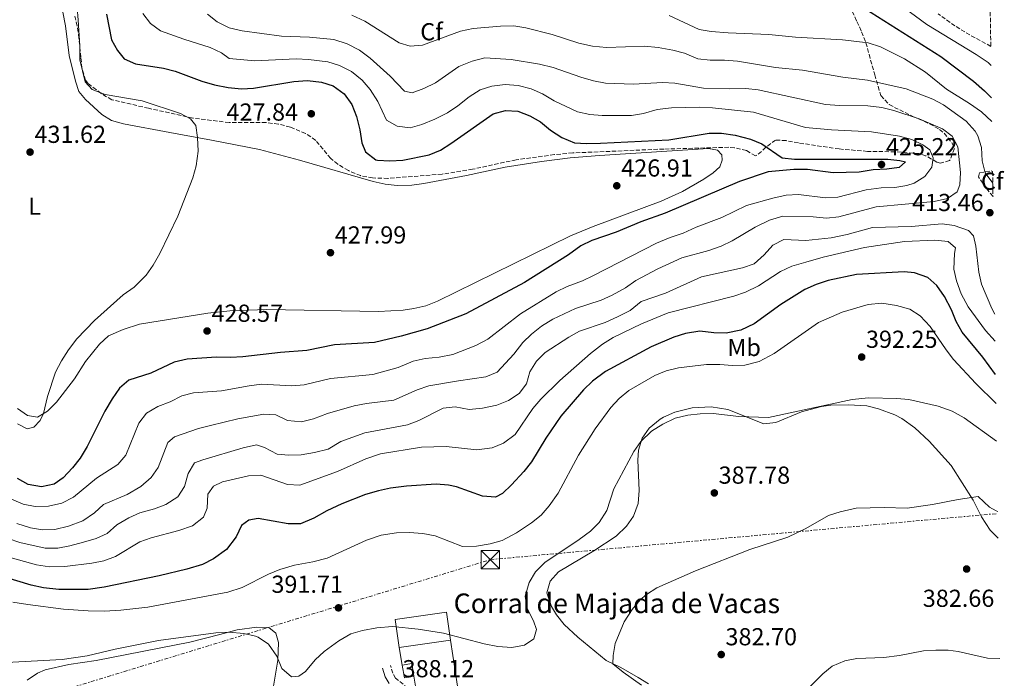
# Model space of a CAD drawing. Units: metres. Extents: x 601664 to 605143, y 4657455 to 4659815.
# Drawn here: x 604722 to 605123, y 4659015 to 4659283 of the extents above; entities that cross this region are included whole.
import ezdxf
from ezdxf.enums import TextEntityAlignment as Align

# ---------------------------------------------------------------- set-up
doc = ezdxf.new("R2010")
doc.units = ezdxf.units.M
doc.header["$MEASUREMENT"] = 0
for name, pattern in [('DGN Style 2', [1.7399219301090239, 1.043953158065414, -0.6959687720436097]), ('DGN Style 3', [2.435890702152634, 1.739921930109024, -0.6959687720436097]), ('DGN Style 7', [3.4798438602180486, 1.565929737098122, -0.6959687720436097, 0.5219765790327072, -0.6959687720436097])]:
    doc.linetypes.add(name, pattern=pattern)
for name, color, linetype, lineweight in [('Acequia de obra', 4, 'Continuous', 0), ('Camino', 7, 'DGN Style 3', 0), ('Cota de punto acotado terreno', 7, 'Continuous', 0), ('Curva de nivel directora', 30, 'Continuous', 30), ('Curva de nivel intermedia', 30, 'Continuous', 0), ('Edificio', 1, 'Continuous', 13), ('Etiqueta de uso rústico', 92, 'Continuous', 0), ('Etiqueta de zona arbolada', 92, 'Continuous', 0), ('Línea  de muro-pared o tapia', 1, 'Continuous', 13), ('Línea de cambio de uso (parcela vista)', 92, 'Continuous', 0), ('Línea eléctrica', 6, 'DGN Style 7', 0), ('Margen derecho', 7, 'Continuous', 0), ('Pontón-alcantarilla (pasos de agua)', 1, 'DGN Style 2', 0), ('Punto acotado terreno (símbolo)', 7, 'Continuous', 0), ('Texto de Borda', 7, 'Continuous', 0), ('Torre eléctrica', 7, 'Continuous', 0), ('Zona arbolada', 92, 'DGN Style 3', 0)]:
    doc.layers.add(name, color=color, linetype=linetype, lineweight=lineweight)
doc.styles.add('Style-Arial', font='arial.ttf')

# ---------------------------------------------------------------- blocks, each defined once
blk = doc.blocks.new('5PATER')
at = {"layer": 'Acequia de obra', "linetype": 'Continuous', "lineweight": 0}
h = blk.add_hatch(color=51, dxfattribs=at)
edge = h.paths.add_edge_path()
edge.add_ellipse((0, 0), major_axis=(-0.1095731443231308, -0.1110710700762829), ratio=0.9994222409660317, start_angle=0, end_angle=360)
blk = doc.blocks.new('5TME')
at = {"layer": 'Pontón-alcantarilla (pasos de agua)', "color": 7, "linetype": 'Continuous', "lineweight": 0}
for p, q in [((-0.375, 0.375), (0.375, -0.375)), ((0.3723, 0.3776), (-0.3716, -0.3784))]:
    blk.add_line(p, q, dxfattribs=at)
at = {"layer": 'Pontón-alcantarilla (pasos de agua)', "color": 7, "linetype": 'Continuous', "lineweight": 0, "flags": 128}
blk.add_lwpolyline([(-0.375, -0.375), (0.375, -0.375), (0.375, 0.375), (-0.375, 0.375), (-0.3716, -0.3784)], dxfattribs=at)

msp = doc.modelspace()

# ---------------------------------------------------------------- linework, layer by layer
at = {"layer": 'Camino', "color": 7, "linetype": 'DGN Style 3', "lineweight": 0}
msp.add_polyline3d([(604887.6099999986, 4659004.580000003, 387.4900000000052), (604875.2500000002, 4659014.980000001, 388.1199999999953), (604874.1099999981, 4659016.91, 388.320000000007), (604873.1700000016, 4659020.030000002, 388.6699999999984)], dxfattribs=at)
at = {"layer": 'Curva de nivel directora', "color": 30, "linetype": 'Continuous', "lineweight": 30, "flags": 128}
for points, elevation in [([(605045.3200000008, 4659287.230000001), (605056.0999999989, 4659290.220000002), (605061.1100000001, 4659289.890000001), (605066.4599999988, 4659287.880000001), (605097.4000000005, 4659268.230000001), (605110.6300000005, 4659258.190000001), (605115.15, 4659254.279999999), (605118.0400000003, 4659251.440000001)], 400), ([(604757.4200000005, 4659285.480000001), (604759.4399999989, 4659275.02), (604761.9099999988, 4659270.67), (604764.6600000003, 4659267.310000001), (604769.2400000001, 4659265.310000001), (604780.6399999995, 4659263.54), (604785.480000001, 4659262.279999999), (604796.2900000003, 4659258.15), (604801.3999999999, 4659256.680000001), (604806.9900000001, 4659255.600000001), (604812.3900000004, 4659255.100000001), (604817.3899999983, 4659255.37), (604833.7400000007, 4659258.119999999), (604839.2999999997, 4659258.439999999), (604845.0199999994, 4659257.770000001), (604849.8099999995, 4659256.34), (604854.2799999998, 4659252.980000001), (604857.4099999992, 4659248.680000001), (604859.3699999994, 4659243.79), (604860.639999999, 4659238.420000001), (604861.419999999, 4659233.080000001), (604862.9799999992, 4659229.410000001), (604867.1999999991, 4659226.189999999), (604867.9199999989, 4659226.020000001), (604872.91, 4659225.689999999), (604878.2299999997, 4659225.990000002), (604888.9099999995, 4659228.160000001), (604893.5099999995, 4659230.07), (604897.7799999987, 4659232.760000002), (604914.9999999985, 4659244.869999999), (604920.0299999999, 4659246.270000001), (604925.03, 4659246), (604929.9000000005, 4659244.109999999), (604934.3199999994, 4659241.57), (604938.3600000006, 4659238.24), (604942.9499999996, 4659235.27), (604948.0599999991, 4659233.060000001), (604953.0500000003, 4659232.810000001), (604958.6699999995, 4659232.990000002), (604986.5999999981, 4659234.320000002), (605003.0499999991, 4659236.970000003), (605008.0499999991, 4659237.070000002), (605013.5900000001, 4659236.180000002), (605019.8899999988, 4659234.609999999), (605024.4699999989, 4659232.609999999), (605032.739999999, 4659226.95), (605037.7100000001, 4659226.430000002), (605075.7300000006, 4659226.410000001), (605080.7100000004, 4659225.92), (605083.0100000004, 4659225.28), (605080.3300000004, 4659223.029999999), (605075.3799999994, 4659222.350000001), (605069.8399999985, 4659222.020000001), (605064.0899999996, 4659221.150000002), (605053.5199999994, 4659220.87), (605043.0499999998, 4659222.170000001), (605037.4799999997, 4659222.140000002), (605027.0399999992, 4659221.260000002), (605015.3699999994, 4659217.37), (604985.1099999994, 4659204.400000001), (604975.1600000006, 4659200.91), (604965.1000000001, 4659196.680000001), (604955.2199999985, 4659193.29), (604950.7399999991, 4659191.060000001), (604945.6899999998, 4659187.45), (604927.7199999989, 4659176.140000002), (604903.8499999995, 4659163.439999999), (604888.0800000002, 4659157.260000002), (604877.4599999987, 4659154.350000001), (604866.6399999983, 4659151.710000002), (604850.29, 4659150.690000001), (604839.1099999996, 4659148.470000001), (604828.3299999994, 4659147.630000004), (604812.9899999994, 4659145.890000001), (604807.9899999994, 4659145.609999999), (604802.209999999, 4659145.770000001), (604790.3800000005, 4659144.890000002), (604785.0499999997, 4659143.760000001), (604775.5700000002, 4659139.220000002), (604766.5899999992, 4659136.310000001), (604762.7499999992, 4659133.100000001), (604759.7199999982, 4659128.7), (604756.8300000004, 4659123.670000001), (604749.6199999996, 4659109.37), (604746.7000000007, 4659104.560000001), (604743.6499999996, 4659100.600000001), (604739.7899999993, 4659096.580000001), (604736.079999999, 4659094.02), (604730.9499999993, 4659092.91), (604725.54, 4659093.880000001), (604721.1799999992, 4659096.300000002)], 425), ([(605119.7099999998, 4659138.720000001), (605114.5099999986, 4659145.699999999), (605106.0100000004, 4659155.86), (605103.6099999998, 4659160.25), (605101.7199999989, 4659165.08), (605098.8499999989, 4659170.490000002), (605095.7799999999, 4659174.91), (605092.0499999995, 4659178.230000002), (605086.6200000002, 4659180.160000001), (605082.3699999988, 4659180.460000004), (605063.0500000002, 4659179.460000001), (605051.4400000006, 4659176.990000002), (605046.5399999989, 4659175.300000002), (605041.9799999992, 4659173.25), (605032.16, 4659167.150000002), (605021.3799999999, 4659159.369999999), (605015.8599999989, 4659156.800000001), (605009.8599999996, 4659155.490000002), (605004.8599999995, 4659155.680000002), (604999.1899999989, 4659156.390000002), (604993.3999999998, 4659155.400000001), (604988.6099999998, 4659153.910000001), (604979.3899999997, 4659149.930000001), (604960.7500000005, 4659139.91), (604955.4299999987, 4659135.890000001), (604951.8200000009, 4659132.439999999), (604942.5599999983, 4659121.65), (604936.3800000002, 4659112.710000002), (604930.609999999, 4659103.140000001), (604927.4399999996, 4659099.189999999), (604922.4100000004, 4659093.690000001), (604918.7899999993, 4659090.230000001), (604915.9500000007, 4659088.61), (604910.6899999991, 4659089.080000003), (604900.0799999987, 4659092.87), (604896.7699999984, 4659093.59), (604891.7799999994, 4659093.980000001), (604879.6600000003, 4659093.190000001), (604873.1899999996, 4659092.36), (604868.2999999989, 4659091.310000001), (604862.9199999988, 4659089.700000001), (604853.2800000008, 4659085.920000001), (604847.2799999992, 4659083.12), (604841.9900000008, 4659080.09), (604836.499999999, 4659077.850000001), (604831.49, 4659077.760000001), (604819.2799999992, 4659079.92), (604815.3899999999, 4659079.310000001), (604812.4399999996, 4659077.15), (604810.24, 4659072.480000001), (604806.2799999993, 4659067.289999999), (604801.0800000003, 4659063.490000002), (604796.63, 4659061.24), (604790.1799999994, 4659059.289999999), (604778.9499999997, 4659056.62), (604756.4699999985, 4659052.060000001), (604749.9999999997, 4659051.11), (604738.0999999996, 4659051.039999999), (604731.7599999984, 4659051.720000001), (604726.8299999998, 4659052.850000001), (604710.4399999992, 4659057.76)], 400)]:
    msp.add_lwpolyline(points, dxfattribs=dict(at, elevation=elevation))
at = {"layer": 'Curva de nivel intermedia', "color": 30, "linetype": 'Continuous', "lineweight": 0, "flags": 128}
for points, elevation in [([(604745.4600000001, 4659288.16), (604745.9400000006, 4659283.039999999), (604746.5799999998, 4659272.59), (604746.5599999997, 4659266.96), (604748.7100000001, 4659257.939999999), (604751.6800000005, 4659254.779999998), (604756.8500000006, 4659252.750000001), (604772.0499999998, 4659250.210000002), (604787.5900000011, 4659245.07), (604791.6600000013, 4659242.849999999), (604793.8800000009, 4659240.180000001), (604794.5500000013, 4659235.210000001), (604794.7999999995, 4659229.730000001), (604793.9299999999, 4659223.67), (604792.6800000005, 4659218.839999998), (604786.5600000005, 4659203.220000002), (604779.2500000015, 4659188), (604776.5300000013, 4659183.17), (604773.600000001, 4659179.119999999), (604768.6800000013, 4659174.269999999), (604764.2500000012, 4659171.109999998), (604752.5099999999, 4659160.699999999), (604745.3300000004, 4659153.23), (604741.9300000007, 4659148.720000001), (604739.100000001, 4659144.289999999), (604736.6900000015, 4659139.57), (604733.4700000006, 4659129.699999999), (604731.8000000009, 4659122.730000001), (604730.4700000009, 4659119.909999999), (604727.82, 4659117.259999999), (604725.1700000013, 4659116.579999999), (604721.2100000005, 4659118.57)], 430), ([(605082.38, 4659288.149999999), (605091.6200000005, 4659281.279999998), (605111.7900000005, 4659269.099999999), (605116.6699999999, 4659265.75), (605117.8400000012, 4659264.609999998)], 395.0000000000001), ([(604772.2900000013, 4659285.739999999), (604775.3900000014, 4659281.66), (604779.4200000013, 4659278.71), (604789.0000000015, 4659275.259999999), (604799.7500000005, 4659271.970000001), (604804.2699999999, 4659269.81), (604807.3700000001, 4659267.480000001), (604817.9300000013, 4659266.539999999), (604834.750000001, 4659267.3), (604839.74, 4659267.050000002), (604847.5800000011, 4659266.05), (604852.3600000021, 4659264.630000001), (604857.3300000009, 4659262.21)], 420.0000000000001), ([(604798.55, 4659285.469999999), (604802.5599999999, 4659282.439999999), (604807.4200000014, 4659279.92), (604812.7800000014, 4659278.689999999), (604828.7800000008, 4659276.609999998), (604840.1500000012, 4659276.119999999), (604850.1300000013, 4659275.17), (604855.5600000005, 4659273.399999999), (604860.5700000018, 4659270.9), (604864.8400000011, 4659267.619999999), (604872.9800000016, 4659260.289999997), (604878.9299999995, 4659254.179999999), (604881.9500000014, 4659253.430000001), (604886.7600000014, 4659255.24), (604891.4900000012, 4659257.579999999), (604900.9700000006, 4659264.159999999), (604906.390000001, 4659266.42), (604911.5800000009, 4659267.65), (604922.320000001, 4659267.069999999), (604933.8800000013, 4659265.08)], 415), ([(604857.4600000004, 4659285.140000001), (604862.7100000009, 4659282.65), (604876.7200000011, 4659273.810000001), (604881.130000001, 4659272.470000001), (604886.2100000016, 4659272.859999998), (604901.7199999993, 4659278.59), (604906.7999999998, 4659279.650000001), (604917.9600000002, 4659280.67), (604923.4100000019, 4659280.720000001), (604928.3499999993, 4659279.899999999), (604939.0400000003, 4659277.230000001), (604949.9299999999, 4659273.739999999), (604955.4500000008, 4659272.46), (604961.1300000004, 4659271.880000002), (604976.6900000017, 4659272.480000001), (604982.2000000015, 4659271.970000001), (604988.1600000005, 4659270.9), (604992.9800000017, 4659269.55), (604998.410000001, 4659267.310000001), (605003.3799999999, 4659266.77), (605009.2500000016, 4659266.759999999), (605014.5700000013, 4659266.340000001), (605030.0600000012, 4659263.75), (605040.950000001, 4659262.63), (605057.4199999998, 4659259.850000001), (605067.5000000005, 4659258.649999999), (605083.2899999998, 4659255.02), (605094.0800000012, 4659250.929999999), (605098.4800000001, 4659248.56), (605107.7000000002, 4659241.960000001), (605111.3000000011, 4659237.88), (605112.4100000019, 4659235.929999999), (605113.9400000008, 4659231.199999999), (605114.2200000002, 4659225.73)], 410.0000000000001), ([(604986.6600000006, 4659285), (604998.9200000007, 4659279.249999999), (605003.8700000015, 4659278.470000001), (605010.7699999993, 4659277.949999998), (605027.3299999998, 4659277.190000001), (605038.1100000001, 4659276.119999999), (605057.3400000016, 4659275.09), (605067.7500000009, 4659273.8), (605072.8400000003, 4659272.159999998), (605082.5099999997, 4659267.279999999), (605091.1300000009, 4659261.84), (605099.7000000004, 4659254.91), (605109.0500000003, 4659249.159999998), (605113.9600000009, 4659245.739999998), (605118.180000001, 4659241.76)], 405.0000000000001), ([(604933.8800000013, 4659265.08), (604939.4700000016, 4659263.810000001), (604950.6600000008, 4659259.789999999), (604955.88, 4659258.350000001), (604960.7900000006, 4659257.399999999), (604972.1200000008, 4659256.98), (604983.9800000007, 4659257.699999999), (604988.9800000008, 4659257.449999999), (605000.6200000016, 4659255.369999998), (605011.2000000007, 4659255.050000001), (605017.940000002, 4659255.189999999), (605022.9199999998, 4659254.65), (605050.3900000001, 4659248.699999998), (605056.1400000014, 4659248.300000001), (605067.61, 4659248.130000001), (605073.3400000011, 4659247.46), (605078.2000000003, 4659246.269999999), (605088.5400000003, 4659242.909999999), (605098.0599999998, 4659238.83), (605101.9300000012, 4659235.819999999), (605104.3000000005, 4659231.470000001), (605105.36, 4659221.009999999), (605105.0700000017, 4659215.939999999), (605104.03, 4659213.140000001), (605100.0500000014, 4659210.359999998), (605094.6800000003, 4659209.189999999), (605071.0000000007, 4659206.999999999), (605055.7600000014, 4659202.939999999), (605050.7900000003, 4659202.380000001), (605045.380000001, 4659202.850000001), (605032.9400000002, 4659203.159999998), (605027.5500000011, 4659201.55), (605021.7100000005, 4659198.680000001), (605012.4099999999, 4659193.100000001), (605007.8900000004, 4659190.960000001), (605002.8400000011, 4659189.229999999), (604991.8600000021, 4659186.180000001), (604982.1100000021, 4659181.660000001), (604973.1199999999, 4659176.970000002), (604968.9600000002, 4659173.949999999), (604963.5100000009, 4659170.999999999), (604958.9500000011, 4659168.949999999), (604948.5900000011, 4659165.560000001), (604939.3600000021, 4659161.279999998), (604934.6700000004, 4659158.429999998), (604930.5599999998, 4659155.17), (604927.0100000004, 4659151.66), (604923.4299999997, 4659146.929999998), (604916.6300000002, 4659139.599999999), (604912.0200000014, 4659137.67), (604900.85, 4659136.13), (604888.7999999999, 4659134.029999999), (604884.0700000003, 4659132.390000001), (604874.5400000017, 4659128.15), (604863.3200000012, 4659126.880000001), (604858.4000000015, 4659125.939999999), (604847.5099999994, 4659122.819999999), (604841.7800000008, 4659120.550000001), (604836.9300000004, 4659119.38), (604831.1700000003, 4659119.970000001), (604826.4899999998, 4659122.259999999), (604821.5000000009, 4659122.509999999), (604810.9700000009, 4659120.609999998), (604799.8200000018, 4659117.940000001), (604794.9800000006, 4659116.680000001), (604785.120000001, 4659113.239999999), (604782.4000000008, 4659111.009999999), (604778.5499999997, 4659100.759999998), (604775.7100000011, 4659096.63), (604771.3900000004, 4659093.020000001), (604765.8499999995, 4659089.800000002), (604756.170000001, 4659085.7), (604752.5099999999, 4659082.279999998), (604747.7800000003, 4659079.079999999), (604742.0300000013, 4659076.859999999), (604736.4400000012, 4659075.470000001), (604731.4100000019, 4659075.369999999), (604726.4800000011, 4659076.199999998), (604720.9000000021, 4659078)], 415), ([(604857.3300000009, 4659262.21), (604861.6300000013, 4659258.550000001), (604864.8800000013, 4659254.76), (604867.9400000012, 4659249.970000001), (604871.4999999997, 4659242.33), (604875.9200000009, 4659239.849999999), (604881.1600000003, 4659239.199999998), (604885.9900000005, 4659240.5), (604891.2600000009, 4659242.679999999), (604896.4199999997, 4659245.320000002), (604900.5700000004, 4659248.109999998), (604905.2599999999, 4659251.800000001), (604909.640000001, 4659254.630000001), (604914.4100000006, 4659256.11), (604919.9100000014, 4659256.81), (604925.22, 4659256.480000001), (604930.5199999996, 4659255.119999997), (604935.0400000014, 4659252.989999999), (604939.8300000014, 4659250.24), (604949.350000001, 4659245.759999999), (604954.3700000013, 4659244.599999999), (604959.4600000008, 4659244.17), (604971.3200000006, 4659244.160000001), (604976.2400000002, 4659245.07), (604981.8300000004, 4659246.590000001), (604987.7100000011, 4659247.300000001), (604999.0500000003, 4659247.659999999), (605004.3099999996, 4659247.38), (605021.0300000011, 4659245.529999998), (605042.1700000013, 4659239.279999999), (605052.7700000006, 4659238.309999999), (605069.1299999999, 4659237.529999999), (605080.5600000008, 4659235.759999999), (605085.5100000015, 4659234.449999999), (605089.9900000008, 4659232.24), (605092.9000000011, 4659230.189999999), (605094.1900000008, 4659226.95), (605093.7300000003, 4659223.17), (605090.8600000005, 4659219.399999999), (605086.5399999997, 4659216.699999999), (605083.5500000013, 4659215.710000002), (605078.6600000008, 4659214.810000001), (605073.0400000014, 4659214.689999999), (605067.0199999999, 4659213.869999999), (605055.4000000014, 4659211), (605050.4100000003, 4659210.67), (605039.3700000007, 4659212.019999999), (605034.3799999995, 4659211.689999998), (605028.9600000015, 4659210.51), (605018.1600000011, 4659207.499999999), (605008.1299999995, 4659202.649999999), (604997.6800000002, 4659198.639999999), (604992.3800000005, 4659196.23), (604987.13, 4659194.49), (604981.5800000001, 4659192.199999999), (604955.8300000008, 4659179.039999999), (604951.3200000002, 4659176.88), (604945.130000001, 4659174.539999999), (604940.6500000017, 4659172.329999999), (604926.1299999999, 4659163.399999999), (604912.8799999995, 4659153.119999999), (604907.9000000019, 4659150.46), (604898.5499999998, 4659146.759999998), (604893.02, 4659145.769999998), (604887.2700000011, 4659145.17), (604882.3899999994, 4659144.109999999), (604876.3099999998, 4659141.56), (604865.9400000008, 4659138.680000001), (604848.7700000001, 4659136.970000001), (604837.99, 4659134.500000001), (604833.0099999999, 4659134.060000001), (604820.5599999998, 4659134.659999999), (604815.5900000011, 4659134.09), (604804.2499999999, 4659131.999999999), (604792.9300000009, 4659131.250000001), (604788.1100000017, 4659129.939999999), (604783.3300000007, 4659127.550000002), (604778.3700000008, 4659125.689999999), (604773.7000000017, 4659122.88), (604770.6900000008, 4659118.899999999), (604765.3100000008, 4659105.83), (604762.0100000015, 4659102.05), (604753.3400000012, 4659096.359999999), (604744.0099999994, 4659088.689999999), (604739.32, 4659086.189999999), (604733.8600000017, 4659085.069999999), (604728.4300000002, 4659084.849999999), (604723.5199999996, 4659085.829999999), (604718.6900000015, 4659087.859999999)], 420.0000000000001), ([(605114.2200000002, 4659225.73), (605115.4899999998, 4659220.890000001), (605118.5499999998, 4659216.61)], 410.0000000000001), ([(605119.35, 4659163.249999999), (605118.1200000006, 4659165.509999999), (605113.8800000005, 4659175.480000001), (605112.8600000013, 4659180.369999999), (605111.5900000016, 4659190.98), (605110.730000001, 4659195.17), (605108.63, 4659197.31), (605102.87, 4659199.320000002), (605097.9400000013, 4659200.069999999), (605085.3100000004, 4659198.919999998), (605069.5900000003, 4659198.619999999), (605059.2200000014, 4659195.67), (605052.6299999999, 4659194.399999999), (605042.3200000012, 4659193.33), (605033.3500000014, 4659193.640000002), (605028.91, 4659191.369999998), (605025.420000001, 4659187.409999999), (605021.3500000007, 4659183.789999999), (605016.63, 4659182.15), (604999.8300000003, 4659178.509999999), (604985.2100000001, 4659171.859999999), (604975.3000000014, 4659168.470000001), (604970.7900000009, 4659164.800000001), (604965.6900000002, 4659162.199999999), (604960.6699999999, 4659159.83), (604950.1600000003, 4659156.269999999), (604945.7600000014, 4659153.899999999), (604936.1600000013, 4659147.619999999), (604932.5900000016, 4659144.109999999), (604929.9600000008, 4659139.730000001), (604928.5700000006, 4659134.850000001), (604925.5500000007, 4659130.869999998), (604921.180000001, 4659128.05), (604916.5200000008, 4659126.219999999), (604910.5800000018, 4659124.88), (604905.1799999994, 4659124.46), (604899.54, 4659125.449999998), (604894.5600000002, 4659124.980000001), (604884.7600000009, 4659119.980000001), (604880.1200000008, 4659118.099999999), (604862.7199999999, 4659114.909999999), (604852.8800000006, 4659111.369999998), (604847.8100000012, 4659108.289999999), (604842.2200000011, 4659106.939999999), (604836.7800000006, 4659105.949999998), (604831.7900000017, 4659105.800000001), (604826.9500000003, 4659106.25), (604821.8899999998, 4659108.949999998), (604818.6100000008, 4659110.01), (604813.1400000014, 4659108.84), (604796.7199999995, 4659103.869999999), (604793.2900000007, 4659102.609999999), (604790.6799999999, 4659098.329999999), (604789.2000000003, 4659093), (604786.4700000011, 4659088.76), (604781.6900000002, 4659085.689999999), (604777.0099999997, 4659083.939999999), (604771.0599999996, 4659082.289999999), (604766.4900000008, 4659080.269999999), (604761.7300000021, 4659077.439999999), (604757.7500000013, 4659073.889999999), (604753.2000000004, 4659071.819999999), (604748.0900000008, 4659070.330000001), (604742.57, 4659068.779999999), (604737.6400000014, 4659067.91), (604732.4400000002, 4659067.949999998), (604722.1100000013, 4659070.269999999), (604717.3600000016, 4659071.819999999)], 410.0000000000001), ([(605119.5100000009, 4659152.230000001), (605115.5999999993, 4659156.529999998), (605108.4500000012, 4659166.210000001), (605105.5900000002, 4659171.509999999), (605103.7900000009, 4659176.779999999), (605102.6900000012, 4659181.649999999), (605102.9000000014, 4659188.009999999), (605103.3500000006, 4659190.25), (605100.4200000003, 4659192.880000001), (605094.9000000015, 4659193.429999999), (605082.5099999997, 4659192.81), (605066.3000000002, 4659190.38), (605049.4900000016, 4659186.439999999), (605042.4400000018, 4659184.499999999), (605036.6500000005, 4659182.760000001), (605032.1100000008, 4659180.65), (605023.1000000008, 4659174.749999999), (605017.7400000008, 4659172.239999999), (605013.0500000014, 4659170.529999999), (604986.3299999998, 4659163.779999999), (604975.3799999997, 4659159.26), (604963.8100000004, 4659153.73), (604959.5800000015, 4659151.05), (604954.6500000006, 4659147.239999999), (604942.0900000011, 4659136.279999999), (604934.4500000014, 4659128.550000001), (604931.1299999999, 4659124.810000001), (604924.0100000007, 4659114.149999999), (604919.2000000007, 4659110.74), (604914.6200000008, 4659108.77), (604908.3100000009, 4659108.029999999), (604895.8200000006, 4659109.350000001), (604885.730000001, 4659109.06), (604869.040000001, 4659106.390000001), (604863.1, 4659104.319999999), (604851.5000000015, 4659099.07), (604836.1600000014, 4659093.51), (604831.1600000013, 4659093.859999998), (604820.39, 4659097.59), (604815.3699999999, 4659097.390000001), (604804.7300000003, 4659094.96), (604801.0700000013, 4659093.220000002), (604798.7600000001, 4659089.909999998), (604798.4100000014, 4659084.210000001), (604796.980000001, 4659080.480000001), (604792.4600000014, 4659076.949999999), (604786.9900000021, 4659075.099999999), (604775.7100000011, 4659072.17), (604770.9800000014, 4659070.539999999), (604761.0999999996, 4659064.439999999), (604756.4100000003, 4659062.689999999), (604751.4600000015, 4659061.739999998), (604740.4700000011, 4659060.449999999), (604734.2199999993, 4659060.289999999), (604728.98, 4659061.140000001), (604716.7000000001, 4659064.550000001)], 405.0000000000001), ([(605119.890000001, 4659126.890000001), (605111.660000001, 4659135.050000001), (605102.5599999992, 4659144.81), (605099.4900000005, 4659148.759999999), (605093.0300000008, 4659158.180000001), (605088.9600000004, 4659162.63), (605084.7000000002, 4659165.25), (605079.2999999999, 4659166.789999999), (605073.4000000014, 4659167.689999999), (605067.7300000007, 4659167.140000001), (605057.2000000008, 4659164.079999999), (605047.5100000012, 4659159.84), (605029.5200000004, 4659147.199999998), (605023.3600000001, 4659143.96), (605017.5399999997, 4659142.529999999), (605012.5400000018, 4659142.390000001), (605007.3600000007, 4659142.789999999), (605001.9000000001, 4659142.789999999), (604990.4900000017, 4659141.419999998), (604985.5200000008, 4659140.140000001), (604980.9100000019, 4659138.220000001), (604970.240000001, 4659132.149999999), (604966.3400000007, 4659128.929999998), (604962.8600000005, 4659125.189999999), (604956.5700000006, 4659116.519999999), (604949.8200000004, 4659105.79), (604941.4200000007, 4659090.34), (604937.8700000012, 4659085.13), (604934.5300000019, 4659081.399999999), (604930.6300000014, 4659078.259999999), (604924.5000000002, 4659074.180000001), (604918.5999999995, 4659071.079999999), (604913.7900000016, 4659069.680000001), (604908.1500000021, 4659068.67), (604902.5399999997, 4659068.509999999), (604891.3000000011, 4659072.91), (604886.3800000015, 4659073.829999999), (604880.74, 4659074.289999999), (604875.6600000015, 4659074.15), (604869.3300000015, 4659073.179999999), (604863.3600000015, 4659071.150000001), (604847.3799999999, 4659063.779999999), (604841.5300000004, 4659062.289999999), (604834.0400000003, 4659060.909999999), (604828.0299999998, 4659059.199999999), (604823.4200000009, 4659057.269999999), (604812.7900000004, 4659051.890000001), (604806.8899999995, 4659050.02), (604774.2900000017, 4659043.789999999), (604763.3500000006, 4659042.619999999), (604756.6700000018, 4659042.199999998), (604749.9300000004, 4659042.310000001), (604739.9200000013, 4659043.079999999), (604725.4700000008, 4659044.930000001), (604719.2900000005, 4659045.92)], 395.0000000000001), ([(604711.5800000014, 4659021.029999999), (604739.3600000002, 4659022.59), (604749.6399999998, 4659024.039999999), (604760.9900000001, 4659026.74), (604778.5800000011, 4659030.199999998), (604802.0300000003, 4659033.37), (604807.2500000016, 4659033.66), (604813.3600000005, 4659033.16), (604818.2100000007, 4659031.99), (604819.3000000014, 4659031.57), (604823.4600000011, 4659028.81), (604826.9000000011, 4659023.84), (604828.8700000005, 4659018.869999998), (604832.7599999995, 4659015.470000001), (604835.8300000007, 4659015.720000001), (604838.570000001, 4659017.649999999), (604842.5300000017, 4659022.410000001), (604846.1500000005, 4659025.849999999), (604852.1000000006, 4659030.189999999), (604857.0300000013, 4659032.930000001), (604861.8100000002, 4659034.390000002), (604867.5600000012, 4659035.380000002), (604874.020000001, 4659035.970000001), (604884.4700000006, 4659034.939999999), (604894.7700000001, 4659033.289999999), (604911.3700000008, 4659028.92), (604916.8300000014, 4659027.76), (604922.5500000012, 4659027.390000001), (604927.8100000005, 4659028.300000001), (604931.5099999999, 4659030.9), (604932.680000001, 4659034.74), (604931.4800000007, 4659038.289999999), (604928.8099999997, 4659043.300000001), (604928.0600000009, 4659048.279999998), (604929.6700000003, 4659053.890000001), (604932.1800000004, 4659058.209999999), (604936.0700000018, 4659062.099999999), (604950.0900000009, 4659071.439999999), (604954.6700000007, 4659074.859999999), (604958.2000000001, 4659078.38), (604961.2700000012, 4659083.310000001), (604964.0899999999, 4659092.100000001), (604972.2400000015, 4659107.260000001), (604975.1100000015, 4659111.34), (604979.4700000001, 4659115.52), (604984.1500000006, 4659118.480000001), (604989.0999999993, 4659120.84), (604994.3400000008, 4659122.140000001), (604999.3200000008, 4659122.649999999), (605004.6200000005, 4659122.71), (605015.1200000012, 4659121.579999999), (605027.1100000007, 4659121.09), (605061.270000001, 4659128.460000001), (605067.8500000014, 4659129.13), (605079.4200000007, 4659128.859999999), (605084.4000000006, 4659128.45), (605096.2200000003, 4659125.73), (605102.0400000007, 4659123.67), (605106.8799999999, 4659121.020000001), (605120.120000001, 4659111.519999999)], 390.0000000000001), ([(604975.400000002, 4659012.100000001), (604967.8899999997, 4659017.429999999), (604963.8000000014, 4659020.759999999), (604963.8399999995, 4659024.179999999), (604964.6799999999, 4659029.109999999), (604968.320000001, 4659037.859999998), (604971.6400000004, 4659042.960000001), (604974.85, 4659046.789999997), (604977.4000000004, 4659049.05), (604981.6600000006, 4659051.699999998), (604997.4600000011, 4659058.659999998), (605019.5800000004, 4659067.310000001), (605035.0800000014, 4659072.419999998), (605042.3400000012, 4659075.91), (605051.5700000003, 4659081.149999999), (605056.3400000002, 4659082.640000001), (605062.8400000001, 4659084.16), (605074.3300000011, 4659084.529999998), (605083.6299999995, 4659084.260000001), (605094.0200000008, 4659085.65), (605104.3699999999, 4659087.77), (605112.5700000006, 4659088.970000001), (605117.1900000008, 4659084.66), (605119.9300000012, 4659083.08), (605120.5400000013, 4659082.850000001)], 385), ([(605041.8499999995, 4659009.239999998), (605049.3000000016, 4659016.659999999), (605053.1399999994, 4659019.84), (605058.2100000011, 4659022.009999999), (605063.2000000001, 4659022.92), (605074.13, 4659023.359999998), (605080.5300000015, 4659024.199999999), (605090.3399999995, 4659026), (605095.3300000007, 4659026.380000001), (605100.3200000018, 4659026.269999999), (605104.4600000014, 4659025.739999999), (605116.4400000019, 4659023.05), (605121.4300000009, 4659022.9)], 380.0000000000001)]:
    msp.add_lwpolyline(points, dxfattribs=dict(at, elevation=elevation))
at = {"layer": 'Edificio', "color": 51, "linetype": 'Continuous', "lineweight": 13, "extrusion": (-0.001874982197432877, -0.0002700333212521508, 0.9999982057602728), "elevation": -1999.5064128527, "flags": 128}
msp.add_lwpolyline([(604897.2831406344, 4659030.04993021), (604876.3831023724, 4659027.039930101)], dxfattribs=at)
at = {"layer": 'Edificio', "color": 1, "linetype": 'Continuous', "lineweight": 13, "extrusion": (0.01829136412312968, -0.03316169748595355, 0.9992826065825249), "elevation": -143045.6293329402, "flags": 128}
msp.add_lwpolyline([(2779871.259623269, 3784727.741905199), (2779867.530725811, 3784729.057322895), (2779869.290992782, 3784734.07425026), (2779873.028646548, 3784732.754006216), (2779871.259623269, 3784727.741905199)], close=True, dxfattribs=at)
at = {"layer": 'Edificio', "color": 51, "linetype": 'Continuous', "lineweight": 13, "extrusion": (0.01829698872925349, -0.03319562623126623, 0.9992813770918358), "elevation": -143200.3022533184, "flags": 128}
msp.add_lwpolyline([(2778723.879382697, 3785569.259098153), (2778727.617435234, 3785567.939983589), (2778725.849926558, 3785562.927348246)], dxfattribs=at)
at = {"layer": 'Edificio', "color": 51, "linetype": 'Continuous', "lineweight": 13, "extrusion": (0.01833697738675368, -0.03315401617314143, 0.9992820254922575), "elevation": -142982.2516387738, "flags": 128}
msp.add_lwpolyline([(2784232.968462086, 3781522.60413369), (2784229.24108152, 3781523.92384355), (2784231.007123252, 3781528.938741016)], dxfattribs=at)
at = {"layer": 'Edificio', "color": 1, "linetype": 'Continuous', "lineweight": 13}
msp.add_polyline3d([(604897.6100000005, 4659030.42, 392.7599999999948), (604876.7100000001, 4659027.41, 392.7200000000012), (604875.0599999996, 4659038.869999999, 393.1100000000006), (604895.9600000001, 4659041.880000001, 393.1600000000035)], close=True, dxfattribs=at)
at = {"layer": 'Edificio', "color": 51, "linetype": 'Continuous', "lineweight": 13}
msp.add_polyline3d([(604876.7100000001, 4659027.41, 392.7200000000012), (604875.0599999996, 4659038.869999999, 393.1100000000006), (604895.9600000001, 4659041.880000001, 393.1600000000035), (604897.6100000005, 4659030.42, 392.7599999999948)], dxfattribs=at)
at = {"layer": 'Línea  de muro-pared o tapia', "color": 1, "linetype": 'Continuous', "lineweight": 13, "elevation": 391.2799999999988, "flags": 128}
msp.add_lwpolyline([(604877.9299999997, 4659020.27), (604876.7100000001, 4659027.41)], dxfattribs=at)
at = {"layer": 'Línea  de muro-pared o tapia', "color": 1, "linetype": 'Continuous', "lineweight": 13}
msp.add_polyline3d([(604897.6100000005, 4659030.42, 390.7400000000052), (604900.4900000002, 4659011.720000001, 389.8999999999942), (604883.79, 4659009.230000001, 390.2899999999936), (604882.7100000001, 4659015.680000001, 390.2899999999936)], dxfattribs=at)
at = {"layer": 'Línea de cambio de uso (parcela vista)', "color": 92, "linetype": 'Continuous', "lineweight": 0}
for points in [[(604739.6799999997, 4659286.34, 432.0299999999989), (604740.7999999998, 4659280.800000001, 431.9799999999959), (604742.2599999999, 4659268.680000001, 431.8800000000047), (604744.7800000003, 4659258.189999999, 431.6300000000047), (604746.1699999999, 4659254.039999999, 431.6300000000047), (604748.9000000004, 4659250.730000001, 431.6300000000047), (604755.5300000003, 4659244.65, 431.4400000000023), (604759.54, 4659242.17, 431.1399999999995), (604764.3700000001, 4659240.82, 430.8800000000047), (604783.3099999996, 4659237.310000001, 429.9799999999959), (604800.2599999999, 4659234.15, 429.7100000000065), (604819.8499999996, 4659230.289999999, 428.4600000000065), (604836.0800000001, 4659226.07, 427.8300000000018), (604866.0300000003, 4659217.380000001, 426.7100000000065), (604870.9299999997, 4659216.189999999, 426.6699999999983), (604875.8899999997, 4659215.619999999, 426.75), (604881.7999999998, 4659215.890000001, 426.8099999999977), (604886.7800000003, 4659216.560000001, 426.8699999999953), (604904.1200000001, 4659219.75, 427.2400000000052), (604919.9000000004, 4659223.119999999, 427.3500000000058), (604934.7000000002, 4659225.52, 426.8099999999977), (604946.3899999997, 4659226.930000001, 426.5399999999936), (604958.2800000003, 4659227.980000001, 426.3699999999953), (605002.7000000002, 4659230.720000001, 426.3099999999977), (605006.4299999997, 4659230.08, 426.5599999999977), (605008.1600000003, 4659228.180000001, 426.7599999999948), (605008.2800000003, 4659225.949999999, 426.7599999999948), (605007.2699999996, 4659223.350000001, 426.7599999999948), (605004.5599999996, 4659220.890000001, 426.8099999999977), (605000.79, 4659218.210000001, 426.7599999999948), (604992.0700000003, 4659213.26, 426.7299999999959), (604983.4299999997, 4659209.300000001, 426.7100000000065), (604955.79, 4659198.980000001, 426.8500000000058), (604946.5199999996, 4659195.230000001, 426.9700000000012), (604892.2699999996, 4659168.51, 427.1999999999971), (604887.6100000005, 4659166.680000001, 427.2799999999989), (604882.7100000001, 4659165.529999999, 427.3999999999942), (604878.2999999998, 4659164.949999999, 427.5), (604868.3099999996, 4659164.369999999, 427.570000000007), (604822.7100000001, 4659165.199999999, 428.6300000000047), (604807.7100000001, 4659164.66, 428.6199999999953), (604798.7699999996, 4659163.619999999, 428.6300000000047), (604770.9199999999, 4659159.199999999, 428.9700000000012), (604764.2000000002, 4659156.970000001, 429.320000000007), (604758.2599999999, 4659154.4, 429.320000000007), (604754.5700000003, 4659151.029999999, 429.320000000007), (604748.8399999999, 4659143.939999999, 429.4199999999983), (604744.3899999997, 4659136.91, 429.5099999999948), (604737.0800000001, 4659127.34, 429.8600000000006), (604733.3600000005, 4659123.67, 430.0099999999948), (604729.4100000003, 4659121.289999999, 430.1000000000058), (604725.29, 4659121.980000001, 430.1000000000058), (604721.1299999999, 4659124.77, 430.2200000000012)], [(604978.25, 4659012.640000001, 383.9900000000052), (604974.0999999996, 4659015.15, 384.5099999999948), (604966.9400000004, 4659019.210000001, 384.6100000000006), (604961.0800000001, 4659022.109999999, 385.1499999999942), (604949.5300000003, 4659031.619999999, 385.7400000000052), (604943.9299999997, 4659036.850000001, 386.4799999999959), (604940.8399999999, 4659040.67, 386.8099999999977), (604938.7400000002, 4659044.100000001, 387.070000000007), (604936.8099999996, 4659049.689999999, 387.5099999999948), (604938.1500000004, 4659054.5, 387.4700000000012), (604941.6399999997, 4659058.289999999, 387.320000000007), (604955.9699999997, 4659066.75, 387.2700000000041), (604965.1500000004, 4659072.77, 387.2700000000041), (604969.3099999996, 4659076.850000001, 387.320000000007), (604972.1299999999, 4659080.970000001, 387.4799999999959), (604974.0199999996, 4659086.109999999, 387.9700000000012), (604974.5, 4659091.4, 388.5099999999948), (604973.9500000002, 4659103.75, 389.679999999993), (604974.2599999999, 4659107.77, 390.2700000000041), (604975.75, 4659112.710000001, 390.320000000007), (604978.5700000003, 4659116.82, 390.3600000000006), (604983.0199999996, 4659120.470000001, 390.3999999999942), (604984.4299999997, 4659121.279999999, 390.4199999999983), (604989.0099999999, 4659123.300000001, 390.4199999999983), (604996.0199999996, 4659125.050000001, 390.3899999999995), (605003.75, 4659125.51, 390.2700000000041), (605010.5999999996, 4659124.4, 390.070000000007), (605025.2300000006, 4659118.58, 389.5800000000018), (605030.2100000001, 4659119.119999999, 389.5299999999988), (605040.6600000003, 4659123.41, 389.5599999999977), (605048.79, 4659125.65, 389.5800000000018), (605052.5199999996, 4659126.130000001, 389.5800000000018), (605059.5899999999, 4659126.289999999, 389.5800000000018), (605067.1600000003, 4659125.880000001, 389.0399999999936), (605072.0099999999, 4659124.720000001, 388.9400000000023), (605078.7000000002, 4659122.189999999, 388.679999999993), (605081.4600000001, 4659120.75, 388.4499999999971), (605086.7599999999, 4659116.9, 387.4600000000065), (605092.6100000005, 4659111.529999999, 386.7299999999959), (605101.5599999996, 4659101.640000001, 385.25), (605110.5899999999, 4659087.52, 385.1000000000058), (605113.9800000006, 4659080.630000001, 384.7100000000065), (605117.4400000004, 4659075.279999999, 384.5599999999977), (605120.7000000002, 4659072, 384.1600000000035)], [(604725.2000000002, 4659014.16, 388.3099999999977), (604729.3700000001, 4659016.980000001, 388.4199999999983), (604732.5099999999, 4659018.27, 388.4100000000035), (604742.1699999999, 4659020.430000001, 388.3600000000006), (604753.3099999996, 4659022.140000001, 388.3600000000006), (604791.3799999999, 4659029.600000001, 389.3000000000029), (604803.5999999996, 4659032.680000001, 389.6900000000023), (604810.7300000006, 4659034.619999999, 390.7700000000041), (604818.75, 4659035.689999999, 390.820000000007), (604823.54, 4659035.5, 390.820000000007), (604826.5099999999, 4659033.279999999, 390.820000000007), (604827.5, 4659029.41, 390.5800000000018), (604827.2800000003, 4659022.310000001, 390.0399999999936), (604825.25, 4659010, 388.8000000000029)]]:
    msp.add_polyline3d(points, dxfattribs=at)
at = {"layer": 'Línea eléctrica', "color": 6, "linetype": 'DGN Style 7', "lineweight": 0}
msp.add_polyline3d([(603470.6400000006, 4658687.370000003, 401.3600000000006), (603663.2399999973, 4658703.399999999, 381.9400000000023), (603851.2100000015, 4658719.050000002, 374.7899999999936), (604099.0399999995, 4658739.680000001, 366.9600000000065), (604352.7700000005, 4658853.27, 373.2799999999988), (604594.7300000011, 4658965.649999998, 390.6499999999942), (604913.859999999, 4659063.230000001, 393.6499999999942), (605120.5599999997, 4659082.010000001, 384.9600000000065)], dxfattribs=at)
at = {"layer": 'Margen derecho', "color": 7, "linetype": 'Continuous', "lineweight": 0}
msp.add_polyline3d([(604872.5700000003, 4659012.710000002, 388.1199999999953), (604870.9200000007, 4659015.510000003, 388.320000000007), (604869.8500000001, 4659019.02, 388.6699999999984)], dxfattribs=at)
at = {"layer": 'Zona arbolada', "color": 92, "linetype": 'DGN Style 3', "lineweight": 0}
for points in [[(605117.2999999998, 4659301.01, 388.2400000000052), (605117.7199999997, 4659272.390000001, 392.820000000007), (605109.2300000006, 4659277.02, 394.1199999999953), (605103.0899999999, 4659280.699999999, 394.1900000000023), (605096.29, 4659285.66, 393.9400000000023)], [(605061.29, 4659286.609999999, 400.929999999993), (605063.2100000001, 4659282.529999999, 403.1100000000006), (605065.1100000005, 4659278.32, 405.0500000000029), (605066.8499999996, 4659273.869999999, 406.5800000000018), (605070.4400000004, 4659260.789999999, 408.8000000000029), (605072.9199999999, 4659252.310000001, 411.1600000000035), (605076.3700000001, 4659248.689999999, 411.1699999999983), (605078.4299999997, 4659247.539999999, 411.2599999999948), (605086.0300000003, 4659243.810000001, 413.2299999999959), (605092.8200000003, 4659240.810000001, 413.820000000007), (605096.79, 4659238.550000001, 415.9700000000012), (605098.7300000006, 4659236.980000001, 416.7700000000041), (605102.0199999996, 4659232.960000001, 416.9700000000012), (605102.9299999997, 4659230.75, 417.0599999999977), (605101.1200000001, 4659226.119999999, 417.429999999993), (605100.9000000004, 4659225.869999999, 417.4600000000065), (605097.2800000003, 4659224.789999999, 421.0599999999977), (605095.7000000002, 4659225.26, 421.9799999999959), (605091.3200000003, 4659227.720000001, 422.0099999999948), (605088.5800000001, 4659228.710000001, 422.0800000000018), (605078.6799999997, 4659229.430000001, 423.3699999999953), (605067.4500000002, 4659229.609999999, 423.6699999999983), (605055.9800000006, 4659230.57, 423.2599999999948), (605039.3700000001, 4659233.02, 423.5599999999977), (605034.3899999997, 4659233.970000001, 424.1600000000035), (605030.0599999996, 4659234.189999999, 424.7400000000052), (605026.0999999996, 4659231.289999999, 424.6999999999971), (605024.3200000003, 4659229.550000001, 424.7400000000052), (605021.8099999996, 4659227.710000001, 425.2299999999959), (605018.1399999997, 4659229.970000001, 425.3300000000018), (605013.25, 4659231.100000001, 425.4600000000065), (605010.9800000006, 4659231.26, 425.5299999999989), (604984.54, 4659230.539999999, 426.5099999999948), (604947.4400000004, 4659228.960000001, 427.4799999999959), (604939.9400000004, 4659228.26, 427.4900000000052), (604924.2999999998, 4659226.17, 427.4900000000052), (604906.6100000005, 4659222.310000001, 427.4900000000052), (604894.2000000002, 4659220.32, 427.4700000000012), (604872.1200000001, 4659218.57, 426.8899999999995), (604865.8700000001, 4659218.76, 426.8099999999977), (604861, 4659219.699999999, 426.8000000000029), (604856.0099999999, 4659221.74, 426.8999999999942), (604851.7199999997, 4659224.350000001, 427.3399999999965), (604848.79, 4659226.720000001, 427.5899999999965), (604842.6799999997, 4659234.08, 427.5899999999965), (604838.5099999999, 4659236.92, 427.5899999999965), (604832.3700000001, 4659239.5, 427.5899999999965), (604827.4699999997, 4659240.680000001, 427.6000000000058), (604822.5300000003, 4659241.34, 427.679999999993), (604807.4699999997, 4659241.33, 428.5800000000018), (604792.5999999996, 4659243.180000001, 429.2200000000012), (604774.6200000001, 4659247.140000001, 429.9400000000023), (604759.5999999996, 4659250.609999999, 429.9499999999971), (604755.25, 4659253.16, 429.9499999999971), (604749.79, 4659257.359999999, 429.9499999999971), (604748.9100000003, 4659258.66, 429.9499999999971), (604747.4699999997, 4659263.529999999, 430.0200000000041), (604747, 4659267.939999999, 430.1499999999942), (604746.25, 4659275.75, 431.2299999999959), (604745.4800000006, 4659280.67, 431.2100000000065), (604744.4900000002, 4659285.039999999, 431.1300000000047)], [(605061.29, 4659286.609999999, 400.929999999993), (605063.2100000001, 4659282.529999999, 403.1100000000006), (605065.1100000005, 4659278.32, 405.0500000000029), (605066.8499999996, 4659273.869999999, 406.5800000000018), (605070.4400000004, 4659260.789999999, 408.8000000000029), (605072.9199999999, 4659252.310000001, 411.1600000000035), (605076.3700000001, 4659248.689999999, 411.1699999999983), (605078.4299999997, 4659247.539999999, 411.2599999999948), (605086.0300000003, 4659243.810000001, 413.2299999999959), (605092.8200000003, 4659240.810000001, 413.820000000007), (605096.79, 4659238.550000001, 415.9700000000012), (605098.7300000006, 4659236.980000001, 416.7700000000041), (605102.0199999996, 4659232.960000001, 416.9700000000012), (605102.9299999997, 4659230.75, 417.0599999999977), (605101.1200000001, 4659226.119999999, 417.429999999993), (605100.9000000004, 4659225.869999999, 417.4600000000065), (605097.2800000003, 4659224.789999999, 421.0599999999977), (605095.7000000002, 4659225.26, 421.9799999999959), (605091.3200000003, 4659227.720000001, 422.0099999999948), (605088.5800000001, 4659228.710000001, 422.0800000000018), (605078.6799999997, 4659229.430000001, 423.3699999999953), (605067.4500000002, 4659229.609999999, 423.6699999999983), (605055.9800000006, 4659230.57, 423.2599999999948), (605039.3700000001, 4659233.02, 423.5599999999977), (605034.3899999997, 4659233.970000001, 424.1600000000035), (605030.0599999996, 4659234.189999999, 424.7400000000052), (605026.0999999996, 4659231.289999999, 424.6999999999971), (605024.3200000003, 4659229.550000001, 424.7400000000052), (605021.8099999996, 4659227.710000001, 425.2299999999959), (605018.1399999997, 4659229.970000001, 425.3300000000018), (605013.25, 4659231.100000001, 425.4600000000065), (605010.9800000006, 4659231.26, 425.5299999999989), (604984.54, 4659230.539999999, 426.5099999999948), (604947.4400000004, 4659228.960000001, 427.4799999999959), (604939.9400000004, 4659228.26, 427.4900000000052), (604924.2999999998, 4659226.17, 427.4900000000052), (604906.6100000005, 4659222.310000001, 427.4900000000052), (604894.2000000002, 4659220.32, 427.4700000000012), (604872.1200000001, 4659218.57, 426.8899999999995), (604865.8700000001, 4659218.76, 426.8099999999977), (604861, 4659219.699999999, 426.8000000000029), (604856.0099999999, 4659221.74, 426.8999999999942), (604851.7199999997, 4659224.350000001, 427.3399999999965), (604848.79, 4659226.720000001, 427.5899999999965), (604842.6799999997, 4659234.08, 427.5899999999965), (604838.5099999999, 4659236.92, 427.5899999999965), (604832.3700000001, 4659239.5, 427.5899999999965), (604827.4699999997, 4659240.680000001, 427.6000000000058), (604822.5300000003, 4659241.34, 427.679999999993), (604807.4699999997, 4659241.33, 428.5800000000018), (604792.5999999996, 4659243.180000001, 429.2200000000012), (604774.6200000001, 4659247.140000001, 429.9400000000023), (604759.5999999996, 4659250.609999999, 429.9499999999971), (604755.25, 4659253.16, 429.9499999999971), (604749.79, 4659257.359999999, 429.9499999999971), (604748.9100000003, 4659258.66, 429.9499999999971), (604747.4699999997, 4659263.529999999, 430.0200000000041), (604747, 4659267.939999999, 430.1499999999942), (604746.25, 4659275.75, 431.2299999999959), (604745.4800000006, 4659280.67, 431.2100000000065), (604744.4900000002, 4659285.039999999, 431.1300000000047)], [(605117.7199999997, 4659272.390000001, 392.820000000007), (605109.2300000006, 4659277.02, 394.1199999999953), (605103.0899999999, 4659280.699999999, 394.1900000000023), (605096.29, 4659285.66, 393.9400000000023)], [(605118.6299999999, 4659211.199999999, 410.3699999999953), (605115.8600000005, 4659214.550000001, 409.5899999999965), (605112.7300000006, 4659219.199999999, 408.6199999999953), (605113.1900000004, 4659220.859999999, 408.2100000000065), (605117.8399999999, 4659221.609999999, 406.3099999999977), (605118.4800000006, 4659221.380000001, 406.1100000000006)]]:
    msp.add_polyline3d(points, dxfattribs=at)
msp.add_polyline3d([(605118.4800000006, 4659221.380000001, 406.1100000000006), (605118.6299999999, 4659211.199999999, 410.3699999999953), (605115.8600000005, 4659214.550000001, 409.5899999999965), (605112.7300000006, 4659219.199999999, 408.6199999999953), (605113.1900000004, 4659220.859999999, 408.2100000000065), (605117.8399999999, 4659221.609999999, 406.3099999999977)], close=True, dxfattribs=at)

# ---------------------------------------------------------------- block references
at = {"layer": 'Punto acotado terreno (símbolo)', "color": 7, "linetype": 'Continuous', "lineweight": 0, "xscale": 10, "yscale": 10, "zscale": 10}
for p in [(604840.8900000011, 4659244.920000004, 427.8300000000023), (604726.3099999991, 4659229.300000002, 431.6199999999959), (605073.2100000014, 4659224.25, 425.2200000000016), (604965.3399999993, 4659215.57, 426.9100000000035), (605117.3399999985, 4659204.609999999, 413.4600000000065), (604848.7099999997, 4659188.29, 427.9900000000057), (604798.4400000006, 4659156.390000002, 428.5700000000075), (605065.129999999, 4659145.780000002, 392.2500000000005), (605005.0899999997, 4659090.410000003, 387.7799999999988), (605107.8900000001, 4659059.399999999, 382.660000000004), (604851.9599999997, 4659043.570000002, 391.7100000000069), (605007.8999999971, 4659024.550000002, 382.6999999999975)]:
    msp.add_blockref('5PATER', p, dxfattribs=at)
at = {"layer": 'Torre eléctrica', "color": 7, "linetype": 'Continuous', "lineweight": 0, "xscale": 10, "yscale": 10, "zscale": 10}
msp.add_blockref('5TME', (604913.859999999, 4659063.230000001, 393.6499999999942), dxfattribs=at)

# ---------------------------------------------------------------- texts
at = {"layer": 'Cota de punto acotado terreno', "color": 7, "linetype": 'Continuous', "lineweight": 0, "style": 'Style-Arial'}
for s, p in [('427.84', (604806.3400000001, 4659242.120000003, 427.8300000000018)), ('431.62', (604728.1099999989, 4659233.050000002, 431.6199999999953)), ('425.22', (605075.0199999996, 4659228, 425.2200000000012)), ('426.91', (604967.1700000021, 4659219.32, 426.9100000000035)), ('413.46', (605085.6599999996, 4659205.27, 413.4600000000065)), ('427.99', (604850.4399999998, 4659192.04, 427.9900000000052)), ('428.57', (604800.2499999994, 4659160.140000001, 428.570000000007)), ('392.25', (605066.8599999989, 4659149.530000002, 392.25)), ('387.78', (605006.8299999987, 4659094.159999999, 387.7799999999988)), ('391.71', (604824.6399999991, 4659049.699999999, 391.7100000000065)), ('382.66', (605090.0200000004, 4659043.969999999, 382.6600000000035)), ('382.70', (605009.6299999994, 4659028.3, 382.6999999999971)), ('388.12', (604878.089999999, 4659015.280000002, 388.1199999999953))]:
    msp.add_text(s, height=7.000000000000002, dxfattribs=at).set_placement(p)
at = {"layer": 'Etiqueta de uso rústico', "color": 92, "linetype": 'Continuous', "lineweight": 0, "style": 'Style-Arial'}
for s, p in [('L', (604728.1714203801, 4659207.280010001, 431.2899999999936)), ('Mb', (605017.2402462419, 4659149.690009999, 397.5099999999948))]:
    msp.add_text(s, height=7.000000000000002, dxfattribs=at).set_placement(p, align=Align.MIDDLE_CENTER)
at = {"layer": 'Etiqueta de zona arbolada', "color": 92, "linetype": 'Continuous', "lineweight": 0, "style": 'Style-Arial'}
for p in [(604889.8794962446, 4659278.350010002, 408.3600000000006), (605118.3394962423, 4659217.44001, 410.6399999999995)]:
    msp.add_text('Cf', height=7.000000000000002, dxfattribs=at).set_placement(p, align=Align.MIDDLE_CENTER)
at = {"layer": 'Texto de Borda', "color": 7, "linetype": 'Continuous', "lineweight": 0, "style": 'Style-Arial'}
msp.add_text('Corral de Majada de Vacas', height=8, dxfattribs=at).set_placement((604898.8799999988, 4659041.420000004, 391.2299999999959))

doc.saveas('drawing.dxf')
